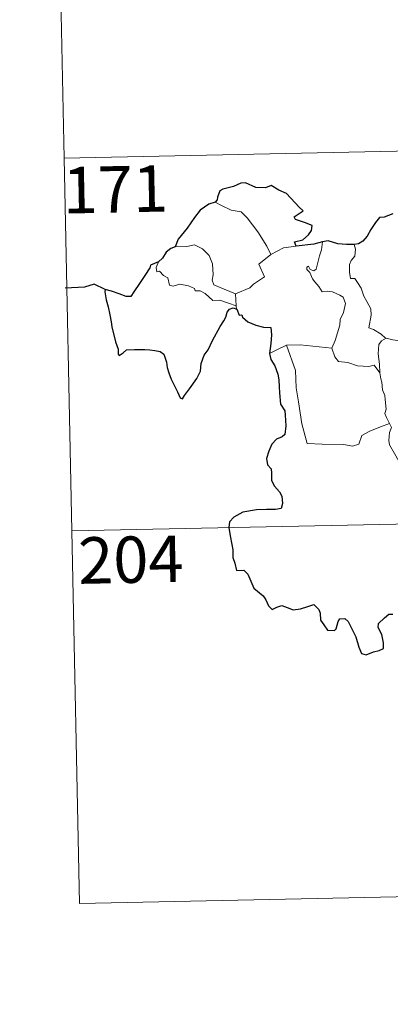
# Model space of a CAD drawing. Units: metres. Extents: x 641166 to 645682, y 711173 to 714235.
# Drawn here: x 641442 to 641502, y 713095 to 713254 of the extents above; entities that cross this region are included whole.
import ezdxf
from ezdxf.enums import TextEntityAlignment as Align

# ---------------------------------------------------------------- set-up
doc = ezdxf.new("R2010")
doc.units = ezdxf.units.M
doc.header["$MEASUREMENT"] = 0
doc.layers.add('Carátula', color=7, linetype='Continuous', lineweight=5)
doc.styles.add('Style-arial', font='arial.shx', dxfattribs={"bigfont": 'arialbig.shx'})

msp = doc.modelspace()

# ---------------------------------------------------------------- linework, layer by layer
at = {"layer": 'Carátula', "color": 7, "linetype": 'Continuous', "lineweight": 5}
for p, q in [((641446.53, 713351.84), (641449.03, 713231.4)), ((641449.03, 713231.4), (641978.6, 713242.34)), ((641449.03, 713231.4), (641451.51, 713110.95)), ((641450.26, 713171.17), (641891.58, 713180.29)), ((641451.51, 713110.95), (641892.82, 713120.07))]:
    msp.add_line(p, q, dxfattribs=at)
at = {"layer": 'Carátula', "color": 7, "linetype": 'Continuous', "lineweight": 25, "flags": 128}
for points in [[(641486.52, 713217.19), (641486.29, 713217.84), (641487.62, 713218.19), (641488.51, 713218.97), (641488.99, 713219.72), (641489.11, 713220.52), (641487.88, 713221), (641486.43, 713221.5), (641486.23, 713221.92), (641487.66, 713222.85), (641487.01, 713223.47), (641484.96, 713225.68), (641483.76, 713226.22), (641482.52, 713226.97), (641481.6, 713226.6), (641480, 713226.65), (641478.34, 713227.39), (641477.59, 713227.33), (641476.41, 713226.8), (641474.7, 713226.38), (641474.17, 713226.08), (641473.79, 713225.1), (641473.78, 713224.66), (641473.44, 713224.27)], [(641473.44, 713224.27), (641472.41, 713223.97), (641471.02, 713222.98), (641470.11, 713221.78), (641468.93, 713220.07), (641467.43, 713218.29), (641466.98, 713217.06)], [(641502.14, 713222.4), (641500.77, 713221.85), (641500.02, 713221.79), (641499.38, 713221.01), (641498.63, 713219.87), (641498.02, 713218.77), (641497.32, 713217.95), (641496.59, 713217.55), (641495.94, 713217.46)], [(641490.79, 713217.88), (641489.4, 713217.5), (641486.52, 713217.19)], [(641495.94, 713217.46), (641494.67, 713217.44), (641493.26, 713217.55), (641491.72, 713218.04), (641490.79, 713217.88)], [(641466.98, 713217.06), (641466.29, 713216.81), (641465.53, 713216.22), (641464.92, 713215.24), (641464.25, 713214.62)], [(641464.25, 713214.62), (641462.96, 713214.12), (641462.89, 713213.65), (641462.09, 713212.41), (641461.18, 713211.11), (641460.28, 713209.77), (641459.82, 713209.02), (641459.03, 713209.04), (641457.89, 713209.47), (641456.67, 713209.91), (641455.63, 713210.19), (641455.61, 713209.76), (641455.82, 713208.51), (641456.13, 713207.38), (641456.4, 713206.06), (641456.6, 713204.95), (641456.71, 713204.13), (641457.31, 713201.7), (641457.75, 713200.5), (641457.77, 713199.73), (641457.92, 713199.5), (641458.54, 713199.94), (641459.11, 713200.42), (641460.42, 713200.49), (641462.04, 713200.49), (641462.86, 713200.42), (641463.69, 713200.29), (641464.56, 713200.14), (641465.13, 713199.74), (641465.57, 713198.41), (641465.66, 713197.58), (641465.93, 713196.69), (641466.32, 713195.68), (641467.35, 713193.61), (641467.77, 713192.64), (641468.13, 713192.48), (641468.48, 713193.03), (641469.31, 713194.09), (641470.46, 713195.8), (641471.06, 713196.95), (641471.15, 713198.22), (641471.67, 713199.56), (641472.32, 713200.42), (641473.03, 713201.91), (641474.23, 713204.21), (641474.85, 713205.08), (641475.15, 713205.71), (641475.4, 713206.49), (641475.77, 713206.99), (641476.33, 713207.2), (641476.95, 713206.99)], [(641476.95, 713206.99), (641477.33, 713206), (641477.75, 713206.05), (641477.85, 713205.71), (641478.74, 713204.94), (641480.01, 713204.38), (641481.24, 713204.09), (641482.46, 713204.01), (641482.55, 713202.86), (641482.42, 713201.42), (641482.24, 713199.82)], [(641482.24, 713199.82), (641482.44, 713198.85), (641483.1, 713197.85), (641483.56, 713196.48), (641483.71, 713195.59), (641483.81, 713194.45), (641483.84, 713193.47), (641484.01, 713191.61), (641484.69, 713190.58), (641484.76, 713189.87), (641484.88, 713188.13), (641484.71, 713186.73), (641484.27, 713186.36), (641483.38, 713185.96), (641482.62, 713185.19), (641482.09, 713184.02), (641481.75, 713182.85), (641481.91, 713181.83), (641482.48, 713181.17), (641482.55, 713180.46), (641482.55, 713179.29), (641483.04, 713178.38), (641483.84, 713177.45), (641484.24, 713176.75), (641484.33, 713175.59), (641484.12, 713174.78), (641483.18, 713174.6), (641481.73, 713174.64), (641480.13, 713174.57), (641477.89, 713174.21), (641476.47, 713173.39), (641475.77, 713172.64), (641475.65, 713171.68), (641475.87, 713170.35), (641476.15, 713168.94), (641476.29, 713168.09), (641476.31, 713166.86), (641476.64, 713165.92), (641476.91, 713164.77), (641478.07, 713164.8), (641478.72, 713164.15), (641479.18, 713163.06), (641479.67, 713161.9), (641481.21, 713160.65), (641481.63, 713160.01), (641482.04, 713159.06), (641482.64, 713158.44), (641483.39, 713158.85), (641484.24, 713159.09), (641485.07, 713158.76), (641486.03, 713158.42), (641487.22, 713158.57), (641488.44, 713158.94), (641489.37, 713159.25), (641490.21, 713158.48), (641490.39, 713157.86), (641490.47, 713156.74), (641491, 713155.96), (641491.6, 713155.11), (641492.72, 713155.05), (641493.02, 713155.31), (641493.32, 713156.49), (641493.6, 713156.95), (641494.39, 713157), (641494.95, 713156.54), (641495.57, 713155.25), (641496.16, 713154.04), (641496.67, 713152.38), (641497.08, 713151.34), (641497.88, 713151.13), (641499.03, 713151.61), (641499.94, 713151.85), (641500.68, 713152.17), (641500.67, 713153.05), (641500.38, 713154.4), (641499.78, 713155.53), (641499.83, 713156.2), (641500.81, 713157.12), (641501.5, 713157.69), (641502.16, 713157.7)]]:
    msp.add_lwpolyline(points, dxfattribs=at)
at = {"layer": 'Carátula', "color": 7, "linetype": 'Continuous', "lineweight": 5, "flags": 128}
for points in [[(641473.44, 713224.27), (641474.45, 713223.76), (641476, 713222.98), (641477.66, 713222.72), (641478.6, 713221.74), (641480.36, 713219.49), (641481.79, 713217.15), (641482.46, 713215.8)], [(641489.76, 713213.43), (641490.33, 713215.58), (641490.64, 713216.57), (641490.79, 713217.88)], [(641476.7, 713209.45), (641474.89, 713210.23), (641473.21, 713210.93), (641472.94, 713211.68), (641473.12, 713212.55), (641472.99, 713214.33), (641472.47, 713215.66), (641471.39, 713216.72), (641470.09, 713217.36), (641468.88, 713217.09), (641467.29, 713217.18), (641466.98, 713217.06)], [(641482.46, 713215.8), (641484.49, 713216.89)], [(641484.49, 713216.89), (641486.52, 713217.19)], [(641495.94, 713217.46), (641496.11, 713216.69), (641496, 713215.56), (641495.42, 713214.87), (641495.15, 713214.2), (641495.15, 713212.97), (641495.32, 713211.92), (641496.04, 713211.92), (641496.47, 713211.27), (641497.05, 713210.37), (641497.46, 713209.08), (641497.96, 713208.21), (641498.63, 713207.04), (641498.68, 713206.04), (641498.31, 713203.97), (641499.03, 713203.71), (641500.27, 713202.93), (641500.99, 713202.31), (641501.07, 713202.28)], [(641464.25, 713214.62), (641463.91, 713213.7), (641463.98, 713213.03), (641464.46, 713213.1), (641465.11, 713212.4), (641465.78, 713212.03), (641466.04, 713210.89), (641466.63, 713210.71), (641467.7, 713211), (641469.14, 713210.74), (641470.11, 713210.35), (641470.2, 713209.93), (641470.99, 713209.93), (641471.81, 713209.52), (641473.06, 713208.4), (641474.2, 713208.46), (641475.62, 713207.95), (641476.83, 713207.54)], [(641482.46, 713215.8), (641480.52, 713214.23), (641481.42, 713212.2), (641479.63, 713211.05), (641479.06, 713210.43), (641476.7, 713209.45)], [(641492.28, 713200.68), (641492.83, 713201.94), (641493.62, 713204.38), (641493.64, 713205.29), (641494.21, 713206.44), (641494.52, 713207.88), (641494.13, 713208.9), (641493.57, 713209.26), (641492.43, 713209.81), (641491.53, 713209.91), (641490.76, 713209.79), (641490.2, 713210.67), (641489.54, 713211.4), (641489.16, 713211.9), (641488.73, 713212.89), (641488.26, 713213.4), (641488.28, 713213.79), (641488.55, 713213.96), (641488.81, 713213.39), (641489.38, 713213.17), (641489.76, 713213.43)], [(641476.7, 713209.45), (641476.83, 713207.54)], [(641476.83, 713207.54), (641476.84, 713207.32), (641476.95, 713206.99)], [(641500.06, 713196.68), (641500.02, 713198.1), (641499.81, 713199.75), (641499.88, 713201.28), (641500.36, 713201.89), (641501.07, 713202.28)], [(641501.07, 713202.28), (641502.16, 713202.01), (641503.29, 713201.89)], [(641482.24, 713199.82), (641483.31, 713200.37), (641484.97, 713201.17)], [(641484.97, 713201.17), (641487.17, 713201.21), (641492.28, 713200.68)], [(641484.97, 713201.17), (641486.43, 713197.06), (641486.53, 713194.26), (641486.94, 713192.02), (641487.44, 713188.43), (641488.3, 713185.28), (641490.72, 713185.15), (641494.23, 713185.14), (641495.66, 713184.85), (641496.66, 713185.19), (641497.18, 713186.56), (641498.44, 713187.25), (641500.16, 713187.96), (641501.65, 713188.5)], [(641492.27, 713200.67), (641492.28, 713200.68), (641492.79, 713199.29), (641493.37, 713198.55), (641494.88, 713198.36), (641496.47, 713197.81), (641498.28, 713197.74), (641499.15, 713197.96), (641500.06, 713196.68)], [(641501.65, 713188.5), (641501.16, 713189.48), (641500.86, 713190.11), (641501.1, 713190.8), (641500.95, 713192.4), (641500.87, 713193.03), (641500.5, 713193.93), (641500.38, 713195.17), (641500.23, 713195.75), (641500.06, 713196.68)], [(641501.65, 713188.5), (641501.94, 713187.84), (641501.63, 713187.06), (641501.53, 713185.75), (641501.61, 713185.09), (641502.44, 713183.65), (641503.62, 713181.56), (641504.39, 713180.09), (641504.57, 713179.13), (641505.46, 713177.89), (641505.97, 713177.08), (641506.16, 713175.26), (641506.39, 713172.57), (641506.7, 713169.79), (641507.17, 713167.22), (641507.32, 713166.13), (641507.04, 713165.06), (641506.92, 713163.59), (641509.26, 713158.78), (641510.65, 713159.15), (641511.87, 713159.07), (641513.58, 713159.45)]]:
    msp.add_lwpolyline(points, dxfattribs=at)
at = {"layer": 'Carátula', "color": 7, "linetype": 'Continuous', "lineweight": 30, "flags": 128}
msp.add_lwpolyline([(641455.63, 713210.19), (641453.88, 713211), (641452.31, 713210.54), (641449.16, 713210.36)], dxfattribs=at)
at = {"layer": 'Carátula', "color": 7, "linetype": 'Continuous', "lineweight": 5}
msp.add_3dface([(641227.54, 711173.09), (645681.58, 711265.17), (645620.19, 714234.55), (641166.15, 714142.46)], dxfattribs=at)

# ---------------------------------------------------------------- texts
at = {"layer": 'Carátula', "color": 7, "linetype": 'Continuous', "lineweight": 15, "style": 'Style-arial'}
for s, p in [('171', (641457.29, 713226.35)), ('204', (641459.8, 713166.51))]:
    msp.add_text(s, height=7.5, rotation=1.1844, dxfattribs=at).set_placement(p, align=Align.MIDDLE_CENTER)

doc.saveas('drawing.dxf')
